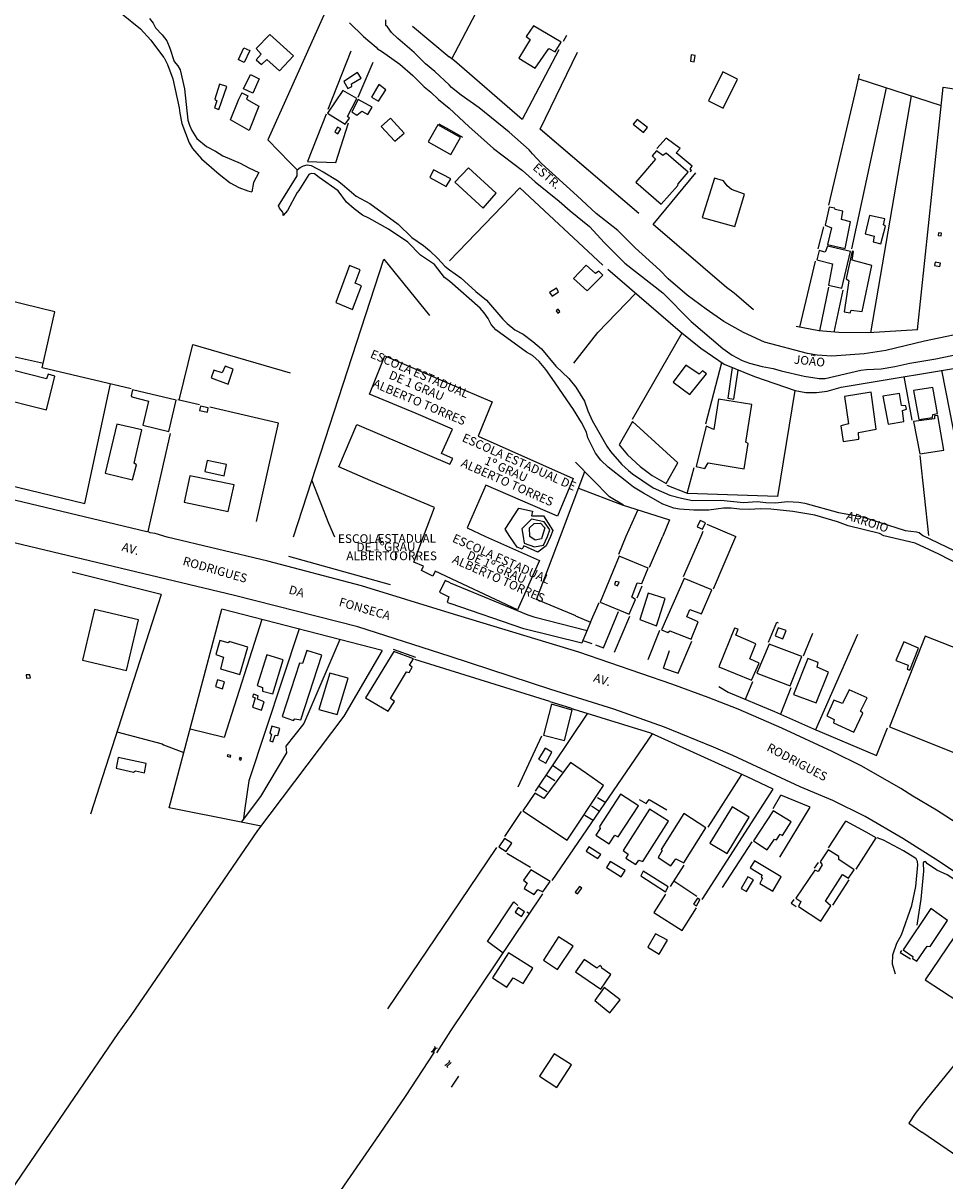
# Model space of a CAD drawing. Extents: x 178311 to 180726, y 1665960 to 1668735.
# Drawn here: x 179637 to 179903, y 1666886 to 1667219 of the extents above; entities that cross this region are included whole.
import ezdxf
from ezdxf.enums import TextEntityAlignment as Align

# ---------------------------------------------------------------- set-up
doc = ezdxf.new("R2010")
doc.units = 0
doc.header["$LTSCALE"] = 5
doc.header["$MEASUREMENT"] = 0
for name, color, linetype in [('V-ARROIO', 5, 'CONTINUOUS'), ('V-EDIFICACAO', 30, 'CONTINUOUS'), ('V-EDIFICACAO_IDENTIFICADA', 71, 'CONTINUOUS'), ('V-LOTE', 1, 'CONTINUOUS'), ('V-NOME_DOS_LOGRADOUROS', 7, 'CONTINUOUS'), ('V-PONTE_VIADUTO_PASSARELA', 2, 'CONTINUOUS'), ('V-QUADRA', 6, 'CONTINUOUS'), ('V-REFERENCIA', 2, 'CONTINUOUS'), ('V-TESTADA', 1, 'CONTINUOUS')]:
    doc.layers.add(name, color=color, linetype=linetype)

msp = doc.modelspace()

# ---------------------------------------------------------------- linework, layer by layer
at = {"layer": 'V-ARROIO'}
msp.add_line((179716.29, 1667175.25), (179716.34, 1667176.95), dxfattribs=at)
for points in [[(179665.71, 1667221.98), (179671.21, 1667217.61), (179674.17, 1667214.37), (179677.79, 1667209.4), (179678.03, 1667209.25), (179678.98, 1667207.34), (179680.46, 1667203.16), (179682.37, 1667194.8), (179682.48, 1667193.31), (179683.11, 1667190.34), (179685.17, 1667184.7), (179686.13, 1667183.14), (179688.81, 1667180.09), (179693.84, 1667175.72), (179697.01, 1667173.21), (179699.51, 1667171.85), (179702.1, 1667170.88), (179703.29, 1667170.616)], [(179673.75, 1667220.53), (179674.81, 1667219.23), (179675.47, 1667217.84), (179677.45, 1667215.88), (179678.77, 1667214.11), (179679.67, 1667212.03), (179680.9, 1667208.21), (179681.99, 1667206.91), (179682.59, 1667205.8), (179683.87, 1667200.35), (179684.87, 1667191.27), (179685.29, 1667189.86), (179686, 1667188.28), (179687.38, 1667186.02), (179690.2, 1667183.67), (179692.8, 1667182.35), (179694.89, 1667181.01), (179699.92, 1667178.86), (179702.37, 1667177.49), (179705.288, 1667176.192)], [(179716.34, 1667176.95), (179716.34, 1667176.95), (179717.15, 1667177.63), (179718.15, 1667178.15), (179719.17, 1667178.4), (179720.34, 1667178.22), (179723.79, 1667176.41), (179727.93, 1667173.89), (179729.31, 1667172.87), (179733.32, 1667169.39), (179737.31, 1667167.24), (179745.4, 1667161.34), (179749.41, 1667157.5), (179752.78, 1667155.11), (179754.44, 1667153.7), (179756.91, 1667151.38), (179758.89, 1667149.21), (179760.25, 1667148.09), (179763.53, 1667145.82), (179767.86, 1667141.87), (179770.87, 1667139.36), (179775.57, 1667133.92), (179776.88, 1667132.63), (179779.07, 1667130.88), (179781.5, 1667129.55), (179784.2, 1667127.51), (179786.72, 1667125.33), (179790.9, 1667120.38), (179794.58, 1667116.85), (179796.6, 1667114.31), (179799.14, 1667110.31), (179800.11, 1667107.49), (179801.32, 1667104.68), (179805.55, 1667097.27), (179806.61, 1667095.78), (179809.87, 1667092.04), (179811.81, 1667090.27), (179812.98, 1667089.31), (179818.91, 1667085.31), (179823.68, 1667083.19), (179827.06, 1667082.29), (179830.28, 1667081.69), (179838.38, 1667081.77), (179844.99, 1667081.1), (179848.89, 1667081.4), (179851.43, 1667081.06), (179854.13, 1667080.97), (179857.63, 1667081.41), (179860.87, 1667081.21), (179862.61, 1667080.9), (179872.31, 1667078.22), (179879.19, 1667076.91), (179891.49, 1667073.04), (179894.83, 1667072.64), (179895.53, 1667072.43), (179896.66, 1667071.52), (179905.68, 1667067.2)], [(179705.288, 1667176.192), (179703.73, 1667173.28), (179703.29, 1667170.616)], [(179907.59, 1667062.9), (179901.22, 1667066.14), (179894.41, 1667069.33), (179885.4, 1667071.5), (179884.15, 1667072.16), (179875.11, 1667074.36), (179872.01, 1667075.51), (179865.55, 1667077.42), (179859.15, 1667078.49), (179852.79, 1667079.15), (179849.73, 1667079.23), (179846.69, 1667079.05), (179843.78, 1667079.13), (179841.36, 1667079.46), (179839.23, 1667079.46), (179834.97, 1667078.82), (179830.6, 1667078.86), (179826.54, 1667079.14), (179824.86, 1667079.41), (179821.72, 1667080.64), (179816.14, 1667083.73), (179813.29, 1667085.5), (179810.81, 1667087.41), (179805.97, 1667091.29), (179803.86, 1667093.24), (179802.3, 1667095.27), (179800.12, 1667099.7), (179799.71, 1667101.32), (179798.23, 1667104.12), (179795.95, 1667107.91), (179789.81, 1667116.83), (179787.94, 1667119.4), (179786.03, 1667121.68), (179784.12, 1667123.45), (179782.46, 1667124.44), (179773.6, 1667130.82), (179772.19, 1667132.36), (179771.34, 1667134.08), (179770.25, 1667135.72), (179769.02, 1667137.12), (179760.28, 1667144.81), (179758.76, 1667145.93), (179755.93, 1667149.72), (179751.9, 1667152.34), (179748.26, 1667156.11), (179742.68, 1667159.82), (179737, 1667163.05), (179735.18, 1667163.93), (179732.71, 1667165.68), (179730.55, 1667167.63), (179728.15, 1667170.93), (179722.69, 1667174.71), (179721.29, 1667175.84), (179720.36, 1667175.92), (179719.7, 1667175.6), (179716.86, 1667171), (179716.36, 1667170.41), (179713.51, 1667165.24), (179712.31, 1667163.84), (179712.28, 1667164.45), (179712.06, 1667164.89), (179711.28, 1667165.87), (179710.96, 1667166.54)], [(179710.96, 1667166.54), (179716.29, 1667175.25)]]:
    msp.add_lwpolyline(points, dxfattribs=at)
at = {"layer": 'V-EDIFICACAO'}
for points in [[(179784.44, 1667218.45), (179782.31, 1667215.43), (179783.48, 1667214.49), (179780.17, 1667209.18), (179784.91, 1667206.23), (179788.85, 1667211.92), (179790.66, 1667210.96), (179792.36, 1667213.72), (179784.44, 1667218.45)], [(179708.46, 1667216.01), (179704.55, 1667211.92), (179705.99, 1667210.32), (179704.55, 1667208.64), (179706.05, 1667207.28), (179707.55, 1667208.72), (179711.2, 1667205.53), (179715.23, 1667209.8), (179708.46, 1667216.01)], [(179699.38, 1667208.74), (179701, 1667212.14), (179702.7, 1667211.37), (179701.07, 1667207.91), (179699.37, 1667208.75)], [(179829.9, 1667210.06), (179829.65, 1667208.25), (179830.73, 1667208.06), (179831.04, 1667209.9), (179829.9, 1667210.06)], [(179700.83, 1667200.35), (179702.85, 1667204.44), (179705.35, 1667203.2), (179703.57, 1667199.01), (179700.83, 1667200.32)], [(179729.82, 1667202.39), (179730.95, 1667200.37), (179732.07, 1667200.99), (179732, 1667201.73), (179734.8, 1667203.4), (179733.73, 1667205.01), (179729.82, 1667202.39)], [(179834.83, 1667196.8), (179839.05, 1667194.71), (179843.19, 1667203.07), (179838.97, 1667205.2), (179834.83, 1667196.8)], [(179693.97, 1667201.67), (179692.65, 1667197.32), (179693.15, 1667196.85), (179692.48, 1667194.79), (179693.76, 1667194.32), (179693.76, 1667194.32), (179696.09, 1667200.95), (179693.97, 1667201.67)], [(179737.75, 1667197.95), (179739.73, 1667196.75), (179741.87, 1667200.06), (179739.83, 1667201.51), (179737.75, 1667197.95)], [(179700.42, 1667199.12), (179702.1, 1667198.31), (179701.71, 1667197.33), (179705.32, 1667195.31), (179702.52, 1667188.27), (179697.12, 1667191.38), (179699.5, 1667197.37), (179700.42, 1667199.09)], [(179729.48, 1667199.87), (179725.12, 1667193.29), (179730.16, 1667190.1), (179731.39, 1667191.82), (179730.88, 1667192.33), (179733.52, 1667197.53), (179729.48, 1667199.87)], [(179733.87, 1667197.2), (179732.04, 1667193.66), (179733.54, 1667192.7), (179734.95, 1667193.84), (179736.65, 1667192.91), (179737.91, 1667195.02), (179733.87, 1667197.2)], [(179743.18, 1667191.84), (179740.52, 1667189.44), (179744.43, 1667185.24), (179747.2, 1667187.52), (179743.18, 1667191.84)], [(179814.35, 1667191.5), (179813.2, 1667190.11), (179816.1, 1667187.7), (179817.27, 1667189.15), (179814.35, 1667191.5)], [(179727.94, 1667189.28), (179727.18, 1667187.94), (179728.04, 1667187.29), (179728.96, 1667188.75), (179727.94, 1667189.28)], [(179760.19, 1667181.61), (179760.61, 1667181.35), (179763.38, 1667186.26), (179760.17, 1667188.15), (179756.87, 1667189.97), (179754.06, 1667184.99)], [(179819.87, 1667182.45), (179818.59, 1667180.99), (179819.55, 1667180.08), (179813.88, 1667173.37), (179821.24, 1667167.04), (179826.07, 1667172.45), (179826.12, 1667172.92), (179829, 1667176.24), (179822.67, 1667181.74), (179821.74, 1667181.07), (179819.87, 1667182.45)], [(179760.63, 1667174.38), (179755.63, 1667176.92), (179754.58, 1667174.71), (179759.3, 1667172.17), (179760.63, 1667174.38)], [(179765.7, 1667177.56), (179761.81, 1667173.37), (179769.91, 1667165.89), (179773.7, 1667170.25), (179765.7, 1667177.56)], [(179836.58, 1667174.52), (179833.05, 1667163.2), (179842.47, 1667160.62), (179845.19, 1667169.91), (179841.47, 1667171.33), (179840.23, 1667172.35), (179839.16, 1667173.82), (179836.58, 1667174.52)], [(179871.33, 1667165.55), (179871.23, 1667165.93), (179869.64, 1667166.15), (179868.49, 1667161.03), (179870.32, 1667160.23), (179869.13, 1667155.45), (179874.2, 1667154.25), (179875.75, 1667162), (179873.23, 1667162.65), (179873.58, 1667165), (179871.33, 1667165.55)], [(179881.23, 1667163.83), (179879.97, 1667158.49), (179882.57, 1667157.8), (179882.35, 1667156.16), (179884.54, 1667155.65), (179885.91, 1667160.73), (179885.32, 1667161.15), (179885.66, 1667162.81), (179881.23, 1667163.83)], [(179901.11, 1667158.79), (179901.01, 1667158.06), (179901.89, 1667157.94), (179902.01, 1667158.71), (179901.11, 1667158.79)], [(179869.11, 1667154.93), (179868.52, 1667153.23), (179866.72, 1667153.68), (179866.12, 1667151.06), (179870.56, 1667149.86), (179869.43, 1667143.73), (179873.31, 1667142.81), (179875.75, 1667153.38), (179869.11, 1667154.93)], [(179876.25, 1667150.93), (179876.69, 1667153.46), (179876.27, 1667153.54), (179874.53, 1667145.6), (179875.3, 1667144.92), (179874, 1667136.05), (179875.67, 1667135.71), (179876, 1667136.47), (179879.11, 1667136.15), (179881.88, 1667149.4), (179876.25, 1667150.93)], [(179727.43, 1667138.68), (179732.26, 1667136.73), (179734.87, 1667143.57), (179733.06, 1667144.29), (179734.46, 1667148.09), (179731.45, 1667149.34), (179727.43, 1667138.68)], [(179799.59, 1667149.48), (179795.98, 1667145.65), (179799.89, 1667142.05), (179804.39, 1667146.61), (179803.24, 1667147.73), (179802.33, 1667147.11), (179799.59, 1667149.48)], [(179900.17, 1667150.37), (179900.03, 1667149.42), (179901.51, 1667149.06), (179901.67, 1667150.04), (179900.17, 1667150.37)], [(179791.04, 1667142.87), (179789.01, 1667141.61), (179789.8, 1667140.52), (179791.68, 1667141.81), (179791.04, 1667142.87), (179791.04, 1667142.87)], [(179791.52, 1667136.81), (179790.92, 1667136.36), (179791.4, 1667135.63), (179792.06, 1667136.09), (179791.52, 1667136.81)], [(179634.26, 1667119.24), (179633.57, 1667118.74), (179630.64, 1667119.45), (179628.7, 1667111.66), (179644.1, 1667107.78), (179646.55, 1667117.53), (179644.58, 1667118.05), (179644.07, 1667116.74), (179634.26, 1667119.24)], [(179694.76, 1667118.44), (179692.36, 1667119.2), (179691.54, 1667117), (179696.44, 1667115.16), (179697.92, 1667119.51), (179695.62, 1667120.4), (179694.76, 1667118.44)], [(179828.31, 1667120.7), (179824.72, 1667115.73), (179829.45, 1667112.17), (179834.27, 1667118.18), (179833.18, 1667119.04), (179832.13, 1667118.03), (179828.31, 1667120.7)], [(179668.88, 1667113.53), (179668.48, 1667111.81), (179668.67, 1667111.53), (179673.45, 1667110.32), (179671.84, 1667103.4), (179679.31, 1667101.52), (179681.47, 1667110.56), (179668.88, 1667113.53)], [(179874.02, 1667111.63), (179875.2, 1667103.73), (179873, 1667103.2), (179873.71, 1667098.61), (179878.19, 1667099.34), (179878.12, 1667101.28), (179883.19, 1667102.2), (179881.75, 1667112.83), (179874.02, 1667111.63)], [(179885.07, 1667111.68), (179886.65, 1667103.62), (179891.14, 1667104.44), (179890.73, 1667107.63), (179891.91, 1667107.98), (179891.72, 1667108.94), (179890.51, 1667109.04), (179889.94, 1667112.5), (179885.07, 1667111.68)], [(179893.91, 1667113.36), (179895.45, 1667104.98), (179899.42, 1667105.62), (179899.53, 1667106.46), (179900.83, 1667106.74), (179899.51, 1667114.23), (179893.91, 1667113.36)], [(179688.48, 1667108.82), (179688.21, 1667107.58), (179690.45, 1667107.08), (179690.72, 1667108.34), (179688.48, 1667108.82)], [(179837.72, 1667110.83), (179836.44, 1667102.15), (179834.19, 1667103.09), (179831.29, 1667091.47), (179833.82, 1667090.83), (179834.72, 1667092.53), (179845.11, 1667090.75), (179846.26, 1667098.05), (179845.66, 1667098.46), (179847.36, 1667109.35), (179837.72, 1667110.83)], [(179812.98, 1667104.42), (179809.16, 1667097.65), (179811.5, 1667094.8), (179815.2, 1667091.42), (179818.65, 1667088.87), (179822.69, 1667086.58), (179825.98, 1667092.52), (179812.98, 1667104.42)], [(179893.96, 1667104.41), (179895.75, 1667095.08), (179902.65, 1667096.14), (179900.92, 1667106.18), (179899.99, 1667106.05), (179899.97, 1667105.2), (179893.96, 1667104.41)], [(179660.97, 1667089.55), (179668.93, 1667087.62), (179670.05, 1667091.94), (179669.41, 1667092.37), (179671.58, 1667102.01), (179664.32, 1667103.68), (179660.97, 1667089.55)], [(179690.42, 1667093.22), (179689.71, 1667090.02), (179695.27, 1667088.77), (179696, 1667092.02), (179690.42, 1667093.22)], [(179685.36, 1667088.73), (179683.75, 1667081.18), (179696.42, 1667078.5), (179698.22, 1667086.13), (179685.36, 1667088.73)], [(179832.5, 1667075.85), (179831.64, 1667074.09), (179833.11, 1667073.4), (179834.01, 1667075.2), (179832.5, 1667075.85)], [(179809.1, 1667065.57), (179803.66, 1667052.32), (179812.04, 1667048.85), (179813.79, 1667053.11), (179812.74, 1667053.79), (179814.35, 1667057.93), (179815.69, 1667057.72), (179817.45, 1667062.11), (179809.1, 1667065.57)], [(179808.08, 1667058.35), (179807.77, 1667057.45), (179808.66, 1667057.09), (179809.12, 1667058.12), (179808.08, 1667058.35)], [(179827.81, 1667059.16), (179821.34, 1667044.36), (179823.18, 1667043.63), (179823.71, 1667044.09), (179829.87, 1667041.68), (179831.92, 1667046.71), (179828.62, 1667048.09), (179829.44, 1667050.28), (179832.86, 1667048.94), (179835.82, 1667055.91), (179827.81, 1667059.16)], [(179817.49, 1667054.93), (179815.07, 1667047.35), (179815.07, 1667047.35), (179819.9, 1667045.52), (179822.41, 1667053.44), (179817.49, 1667054.93)], [(179654.46, 1667035.65), (179654.46, 1667035.65), (179654.46, 1667035.65), (179654.46, 1667035.65), (179667.18, 1667032.62), (179670.62, 1667047.25), (179657.97, 1667050.24), (179654.46, 1667035.65)], [(179842.78, 1667042.84), (179843.38, 1667044.52), (179842.38, 1667044.87), (179837.83, 1667033.75), (179847.28, 1667029.88), (179849.49, 1667034.81), (179846.82, 1667036.05), (179848.47, 1667040.37), (179842.78, 1667042.84)], [(179854.97, 1667044.97), (179854.08, 1667042.67), (179856.26, 1667041.76), (179857.26, 1667044.15), (179854.97, 1667044.97)], [(179696.75, 1667040.99), (179696.42, 1667040.58), (179694.05, 1667041.27), (179692.88, 1667037.23), (179695.13, 1667036.49), (179694.21, 1667033.09), (179699.77, 1667031.46), (179702.12, 1667039.35), (179696.75, 1667040.99)], [(179897.25, 1667042.56), (179886.98, 1667016.42), (179905.58, 1667008.99), (179914.14, 1667030.46), (179908.09, 1667032.97), (179909.8, 1667037.62), (179897.25, 1667042.56)], [(179891.11, 1667040.9), (179888.89, 1667035.54), (179892.38, 1667034.15), (179892.07, 1667033.08), (179892.9, 1667032.76), (179895.41, 1667039.12), (179891.11, 1667040.9)], [(179712.01, 1667019.37), (179715.26, 1667018.25), (179715.7, 1667018.71), (179717.37, 1667018.4), (179723.42, 1667037.08), (179719.13, 1667038.39), (179717.88, 1667034.67), (179717.04, 1667034.72), (179712.01, 1667019.37)], [(179736, 1667024.82), (179742.58, 1667020.94), (179744.38, 1667023.72), (179743.26, 1667024.55), (179747.84, 1667032.22), (179748.6, 1667032.07), (179749.44, 1667033.61), (179748.7, 1667034.16), (179749.84, 1667036.04), (179744.2, 1667038.1), (179736, 1667024.82)], [(179852.38, 1667040.22), (179848.82, 1667031.89), (179858.44, 1667028.22), (179861.79, 1667036.72), (179852.38, 1667040.22)], [(179704.77, 1667028.3), (179706.39, 1667027.77), (179706.36, 1667026.73), (179709.36, 1667025.88), (179712.3, 1667035.74), (179707.55, 1667037.2), (179704.77, 1667028.3)], [(179866.18, 1667033.58), (179866.47, 1667034.96), (179863.46, 1667036.11), (179859.39, 1667025.72), (179865.87, 1667023.3), (179869.4, 1667032.19), (179866.18, 1667033.58)], [(179638.23, 1667031.36), (179638.35, 1667030.45), (179639.45, 1667030.57), (179639.28, 1667031.45), (179638.23, 1667031.36)], [(179725.7, 1667031.87), (179722.54, 1667021.38), (179727.89, 1667019.99), (179731.05, 1667030.44), (179725.7, 1667031.87)], [(179693.36, 1667029.92), (179692.84, 1667028.04), (179694.84, 1667027.41), (179695.43, 1667029.34), (179693.36, 1667029.92)], [(179704.877, 1667024.342), (179705.137, 1667025.302), (179703.707, 1667025.874), (179703.421, 1667025.095), (179704.253, 1667024.783), (179703.49, 1667022.09), (179706.08, 1667021.24), (179706.85, 1667023.61), (179704.877, 1667024.342)], [(179875.44, 1667027.11), (179873.51, 1667023.14), (179870.98, 1667024.07), (179868.97, 1667019.62), (179871.09, 1667018.54), (179870.92, 1667017.57), (179876.73, 1667014.89), (179879.37, 1667020.39), (179878.7, 1667020.9), (179880.56, 1667024.81), (179875.44, 1667027.11)], [(179789.62, 1667022.99), (179787.31, 1667014.06), (179793.32, 1667012.48), (179795.58, 1667021.19), (179789.62, 1667022.99)], [(179709.02, 1667016.65), (179708.47, 1667014.62), (179708.98, 1667014.31), (179708.48, 1667012.38), (179709.35, 1667012.08), (179710.01, 1667013.97), (179710.8, 1667013.95), (179711.36, 1667015.97), (179709.02, 1667016.65)], [(179664.78, 1667007.56), (179664.14, 1667004.5), (179669.21, 1667003.34), (179669.72, 1667003.72), (179672.38, 1667003.12), (179672.86, 1667005.8), (179664.78, 1667007.56)], [(179696.26, 1667008.36), (179696.12, 1667007.95), (179697.11, 1667007.71), (179697.23, 1667008.13), (179696.26, 1667008.36)], [(179699.78, 1667007.61), (179699.61, 1667006.98), (179700.11, 1667006.83), (179700.29, 1667007.52), (179699.78, 1667007.61)], [(179787.78, 1667010.24), (179787.78, 1667010.24), (179785.87, 1667007.06), (179788.01, 1667005.94), (179789.69, 1667009.09), (179787.78, 1667010.24)], [(179787.38, 1666995.79), (179784.79, 1666997.31), (179781.33, 1666992.2), (179794.09, 1666983.78), (179804.62, 1666999.55), (179799.7, 1667002.96), (179799.7, 1667002.96), (179799.7, 1667002.96), (179799.7, 1667002.96), (179799.7, 1667002.96), (179799.7, 1667002.96), (179799.7, 1667002.96), (179799.7, 1667002.96), (179799.7, 1667002.96), (179795.06, 1667006.14), (179787.38, 1666995.79)], [(179803.44, 1666987.67), (179803.69, 1666987.07), (179802.43, 1666985.16), (179806.25, 1666982.68), (179807.89, 1666985.22), (179808.85, 1666984.67), (179814.68, 1666993.6), (179809.49, 1666997.02), (179803.44, 1666987.67)], [(179817.87, 1666992.69), (179810.32, 1666980.78), (179811.75, 1666979.73), (179811.08, 1666978.52), (179813.9, 1666976.74), (179814.79, 1666978), (179815.96, 1666977.58), (179823.3, 1666989.22), (179817.87, 1666992.69)], [(179821.23, 1666981.06), (179821.52, 1666980.74), (179820.34, 1666978.79), (179824.05, 1666976.31), (179825.49, 1666978.38), (179827.71, 1666977.17), (179834.08, 1666987.32), (179827.78, 1666991.41), (179821.23, 1666981.06)], [(179835.24, 1666982.86), (179840.26, 1666979.92), (179846.6, 1666990.34), (179841.64, 1666993.32), (179835.24, 1666982.86)], [(179853.45, 1666992.2), (179847.84, 1666983.52), (179851.77, 1666980.98), (179853.87, 1666984.03), (179854.42, 1666983.87), (179855.48, 1666985.47), (179856.23, 1666985.13), (179858.66, 1666989.01), (179853.45, 1666992.2)], [(179776.05, 1666984.27), (179774.41, 1666981.82), (179776.51, 1666980.51), (179778.22, 1666982.91), (179776.05, 1666984.27)], [(179800.4, 1666981.78), (179799.62, 1666980.55), (179803.02, 1666978.43), (179803.82, 1666979.65), (179800.4, 1666981.78)], [(179860.07, 1666967.06), (179861.5, 1666966.06), (179860.77, 1666964.64), (179867.21, 1666960.44), (179870.12, 1666964.86), (179868.56, 1666966.18), (179873.48, 1666973.84), (179875.24, 1666972.83), (179876.82, 1666975.24), (179872.43, 1666978.18), (179872.41, 1666979.06), (179869.38, 1666980.97), (179867.03, 1666977.52), (179867.65, 1666976.66), (179866.42, 1666974.71), (179865.53, 1666975.11), (179860.07, 1666967.06)], [(179806.53, 1666977.62), (179805.44, 1666975.85), (179809.72, 1666973.17), (179810.86, 1666974.98), (179806.53, 1666977.62)], [(179848.13, 1666977.79), (179846.87, 1666975.76), (179850.28, 1666973.67), (179850.05, 1666973.11), (179850.46, 1666972.76), (179849.67, 1666971.22), (179853.39, 1666969.01), (179855.77, 1666973.14), (179848.13, 1666977.79)], [(179783.66, 1666975.24), (179781.54, 1666972.18), (179782.65, 1666971.36), (179781.76, 1666969.79), (179784.58, 1666968.08), (179785.72, 1666969.51), (179787.13, 1666968.88), (179789.21, 1666971.86), (179783.66, 1666975.24)], [(179816.05, 1666974.82), (179815.33, 1666973.43), (179822.45, 1666968.87), (179823.25, 1666970.26), (179816.05, 1666974.82)], [(179844.23, 1666969.86), (179845.84, 1666968.97), (179847.79, 1666972.29), (179846.23, 1666973.2), (179844.23, 1666969.86)], [(179796.48, 1666968.78), (179797.14, 1666968.29), (179798.34, 1666969.92), (179797.73, 1666970.44), (179796.48, 1666968.78)], [(179780.04, 1666964.33), (179779.12, 1666963.04), (179780.99, 1666961.75), (179781.87, 1666963.05), (179780.04, 1666964.33)], [(179830.57, 1666965.28), (179831.39, 1666964.78), (179832.41, 1666966.57), (179831.69, 1666967.01), (179830.57, 1666965.28)], [(179890.93, 1666952.13), (179893.73, 1666950.19), (179893.63, 1666949.63), (179894.89, 1666948.89), (179897.86, 1666953.22), (179898.77, 1666953.09), (179903.73, 1666960.62), (179898.89, 1666964.03), (179890.93, 1666952.13)], [(179791.6, 1666955.84), (179787.27, 1666949.16), (179791.37, 1666946.47), (179795.84, 1666953.24), (179791.6, 1666955.84)], [(179819.57, 1666956.77), (179817.37, 1666952.87), (179820.62, 1666950.93), (179823.04, 1666954.93), (179819.57, 1666956.77)], [(179905.59, 1666955.67), (179897.33, 1666943.5), (179906.74, 1666937.35), (179914.85, 1666949.47), (179905.59, 1666955.67), (179905.59, 1666955.67)], [(179777.25, 1666951.26), (179772.63, 1666944.03), (179776.71, 1666941.38), (179778.62, 1666944.08), (179781.42, 1666942.44), (179784.21, 1666946.84), (179777.25, 1666951.26)], [(179796.57, 1666945.77), (179803.82, 1666940.78), (179806.7, 1666945.02), (179804.09, 1666946.85), (179804.07, 1666947.22), (179803.51, 1666947.65), (179802.66, 1666946.85), (179799.04, 1666949.39), (179796.57, 1666945.77)], [(179804.77, 1666941.33), (179802.13, 1666937.49), (179806.42, 1666933.99), (179809.42, 1666937.7), (179804.77, 1666941.33)], [(179790.41, 1666922.14), (179786.21, 1666915.69), (179791.13, 1666912.47), (179795.37, 1666918.99), (179790.41, 1666922.14)]]:
    msp.add_lwpolyline(points, close=True, dxfattribs=at)
at = {"layer": 'V-EDIFICACAO_IDENTIFICADA'}
for points in [[(179760.31, 1667115.32), (179772.48, 1667110.07), (179768.46, 1667100.17), (179795.9, 1667088), (179791.34, 1667077.17), (179770.67, 1667086.08), (179765.34, 1667073.73), (179770.56, 1667071.29), (179786.16, 1667064.34), (179779.86, 1667050.1), (179756.1, 1667061.29), (179755.43, 1667059.8), (179752.13, 1667061.46), (179752.69, 1667062.76), (179749.98, 1667063.92), (179752.75, 1667071.26), (179755.91, 1667079.62), (179737.52, 1667087.3), (179728.34, 1667091.33), (179733.51, 1667103.59), (179760.35, 1667092.1), (179761.16, 1667093.74), (179757.95, 1667095.24), (179761.13, 1667102.18), (179750.67, 1667106.72), (179737.19, 1667112.29), (179741.58, 1667123.35)], [(179786.92, 1667071.32), (179786.76, 1667070.63), (179784.88, 1667070.22), (179783.42, 1667071.31), (179783.27, 1667073.74), (179784.58, 1667074.98), (179786.42, 1667075.13), (179787.69, 1667073.78)]]:
    msp.add_lwpolyline(points, close=True, dxfattribs=at)
at = {"layer": 'V-LOTE'}
for points in [[(179760.9, 1667208.94), (179773.84, 1667233.71)], [(179724.44, 1667222.38), (179707.85, 1667185.56), (179714.21, 1667179.05)], [(179749.57, 1667218.37), (179760.14, 1667209.51)], [(179793.93, 1667215.67), (179792.99, 1667213.97)], [(179731.82, 1667211.13), (179725.19, 1667194.34)], [(179791.71, 1667211.51), (179781.18, 1667191.42), (179761.67, 1667208.35), (179760.14, 1667209.51)], [(179733.91, 1667197.89), (179738.26, 1667207.97)], [(179814.82, 1667164.42), (179786.4, 1667188.64), (179797.08, 1667210.91)], [(179869.55, 1667166.77), (179877.54, 1667200.55), (179878.37, 1667204.56)], [(179878.14, 1667203.19), (179901.87, 1667195.5)], [(179876.19, 1667154.16), (179886.19, 1667200.6)], [(179893.26, 1667198.31), (179881.57, 1667129.98)], [(179895.08, 1667130.85), (179902.46, 1667200.8), (179918.85, 1667198.28), (179918.48, 1667181.55)], [(179724.7, 1667192.97), (179719.31, 1667179.33), (179727.45, 1667179.08), (179731.13, 1667190.53)], [(179829.62, 1667176.38), (179829.97, 1667176.78), (179829.57, 1667177.2), (179830.18, 1667178), (179825.58, 1667181.9), (179826.66, 1667183.09), (179822.71, 1667186.07), (179819.95, 1667183.09)], [(179714.2, 1667179.06), (179716.34, 1667176.95)], [(179818.91, 1667161.2), (179831.2, 1667176.07)], [(179760.24, 1667150.73), (179780.46, 1667171.8), (179804.44, 1667149.46)], [(179847.83, 1667136.63), (179842.29, 1667141.37), (179840.06, 1667143.08), (179818.91, 1667161.2)], [(179545.26, 1667160.23), (179542.8, 1667122.03), (179543.1, 1667118.16), (179543.67, 1667114.71), (179545.23, 1667111.08), (179547.12, 1667108.59), (179549.76, 1667106.49), (179552.49, 1667105.32), (179556.11, 1667104.27), (179565.1, 1667102.2), (179574.69, 1667100.28), (179655.17, 1667080.74)], [(179668.51, 1667113.83), (179642.88, 1667119.9), (179646.52, 1667136.02), (179632.75, 1667139.4), (179633.95, 1667143.58), (179594.33, 1667151.99), (179593.26, 1667148.47), (179545.25, 1667160.2)], [(179866.51, 1667154.18), (179868.06, 1667160.55)], [(179715.27, 1667071.19), (179741.35, 1667151.25), (179754.51, 1667135)], [(179805.83, 1667148.28), (179826.68, 1667130.32), (179832.65, 1667125.53), (179839.41, 1667120.91), (179848.1, 1667117.41), (179859.8, 1667113.32), (179862.91, 1667112.8), (179866, 1667112.74), (179869.03, 1667113.15), (179873.05, 1667114.33), (179913.52, 1667121.05)], [(179861.21, 1667131.59), (179865.69, 1667150.64)], [(179796.05, 1667121.24), (179802.95, 1667130.04), (179813.86, 1667141.33)], [(179866.9, 1667130.57), (179869.52, 1667143.17)], [(179871.04, 1667130.14), (179873.62, 1667142.25)], [(179895.08, 1667130.85), (179880.92, 1667129.93), (179872.42, 1667130.04), (179866.64, 1667130.6), (179860.12, 1667131.8)], [(179827.17, 1667129.92), (179812.89, 1667104.99)], [(179628.46, 1667124.49), (179643.19, 1667121.27)], [(179682.35, 1667110.59), (179686.26, 1667126.57), (179714.27, 1667118.43)], [(179834.08, 1667103.75), (179838.68, 1667121.43)], [(179841.71, 1667119.95), (179840.41, 1667111.12), (179842.14, 1667110.86), (179843.45, 1667119.22)], [(179901.99, 1667119.18), (179906.52, 1667096.26), (179907.39, 1667090.86), (179907.99, 1667085.14), (179908.26, 1667079.42), (179908.23, 1667076.56), (179907.83, 1667071.54)], [(179655.17, 1667080.74), (179662.51, 1667115.25)], [(179893.53, 1667104.85), (179891.28, 1667117.35)], [(179859.77, 1667113.33), (179854.73, 1667082.79), (179828.78, 1667083.68), (179822.91, 1667086.02)], [(179688.16, 1667109.25), (179681.94, 1667110.68)], [(179704.65, 1667075.64), (179710.98, 1667103.91), (179691.21, 1667108.51)], [(179679.7, 1667100.93), (179673.32, 1667072.7)], [(179898.31, 1667071.52), (179895.86, 1667094.6)], [(179810.36, 1667080.35), (179806.36, 1667082.75), (179796.56, 1667092.71)], [(179828.73, 1667083.7), (179830.76, 1667091.21)], [(179792.23, 1667071.33), (179799.21, 1667089.97)], [(179720.54, 1667087.37), (179725.33, 1667075.11), (179727.13, 1667071.21)], [(179797.38, 1667085.24), (179809.98, 1667080.44), (179823.67, 1667076.07), (179821.66, 1667071.38)], [(179777.65, 1667071.3), (179776.26, 1667073.39), (179780.25, 1667079.47), (179784.14, 1667078.58), (179783.82, 1667077.24), (179787.27, 1667077.19), (179790.04, 1667073.01), (179789.36, 1667071.32)], [(179811.1, 1667071.36), (179814.55, 1667079.07)], [(179788.44, 1667071.32), (179789.1, 1667073.19), (179787.54, 1667075.53), (179783.86, 1667076.28), (179781.05, 1667073.5), (179781.5, 1667071.31)], [(179834.34, 1667074.83), (179842.77, 1667071.25)], [(179789.36, 1667071.32), (179788.09, 1667068.6), (179785.69, 1667066.79), (179781.69, 1667068.58), (179781.18, 1667067.66), (179779.75, 1667068.17), (179777.65, 1667071.3)], [(179781.5, 1667071.31), (179781.74, 1667069.39), (179784.74, 1667068.29), (179787.33, 1667068.81), (179788.44, 1667071.32)], [(179796.6, 1667048.37), (179785.29, 1667053.15), (179792.23, 1667071.33)], [(179809, 1667066.18), (179811.1, 1667071.36)], [(179817.89, 1667062.4), (179821.66, 1667071.38)], [(179827.69, 1667059.74), (179832.74, 1667071.4)], [(179832.74, 1667071.4), (179833.31, 1667072.8)], [(179836.35, 1667056.15), (179842.77, 1667071.25)], [(179713.84, 1667065.63), (179743.14, 1667057.48)], [(179677.11, 1667054.51), (179651.54, 1667060.99)], [(179760.41, 1667057.88), (179758.96, 1667058.59), (179757.38, 1667055.24), (179760.05, 1667053.85), (179759.51, 1667052.31), (179760.42, 1667051.92)], [(179760.41, 1667057.88), (179782.8, 1667048.69), (179784.56, 1667048.11), (179799.87, 1667044.19)], [(179677.1, 1667054.51), (179656.82, 1666991.25)], [(179814.34, 1667053.59), (179815.78, 1667057.09)], [(179798.69, 1667041.3), (179798.33, 1667040.51), (179781.65, 1667044.69), (179760.42, 1667051.92)], [(179800.85, 1667046.61), (179803.32, 1667052.25)], [(179728.65, 1667041.62), (179718.25, 1667017.41), (179713.1, 1667010.84), (179713.27, 1667008.88), (179705.72, 1666996.31), (179700.18, 1666988.98), (179679.46, 1666993.03), (179694.62, 1667050.34)], [(179740.84, 1667038.46), (179694.61, 1667050.34)], [(179796.56, 1667048.39), (179800.85, 1667046.61), (179798.69, 1667041.3)], [(179804.63, 1667039.14), (179808.94, 1667049.7)], [(179807.77, 1667037.97), (179812.16, 1667048.33)], [(179706.16, 1667047.39), (179695.33, 1667013.3), (179685.46, 1667015.75)], [(179716.88, 1667044.62), (179702.45, 1667000.86), (179701.13, 1666992.26), (179700.9, 1666989.89)], [(179817.51, 1667035.84), (179820.87, 1667044.26)], [(179852.17, 1667040.85), (179854.56, 1667046.57), (179854.93, 1667046.41)], [(179798.69, 1667041.3), (179801.22, 1667040.39)], [(179826.12, 1667031.88), (179830.06, 1667041.06)], [(179862.26, 1667036.92), (179864.95, 1667043.43)], [(179865.75, 1667015.63), (179877.87, 1667043.17)], [(179740.84, 1667038.46), (179729.75, 1667019.53), (179704.9, 1666986.49), (179668.39, 1666933.26), (179664.66, 1666928.04), (179626.8, 1666872.65), (179554.49, 1666767.89), (179516.98, 1666780.42)], [(179802.29, 1667040.02), (179804.63, 1667039.14)], [(179821.9, 1667033.33), (179823.6, 1667038.42)], [(179760.46, 1667032.66), (179750.27, 1667035.82)], [(179789.16, 1667023.69), (179760.46, 1667032.66)], [(179821.9, 1667033.33), (179826.12, 1667031.88)], [(179837.8, 1667028.04), (179840.55, 1667026.4), (179853.92, 1667020.82), (179865.16, 1667015.87), (179883.3, 1667008.17)], [(179845.48, 1667024.39), (179847.6, 1667029.46)], [(179858.61, 1667027.62), (179855.65, 1667020.05)], [(179853.5, 1666998.42), (179846.02, 1667002.03), (179818.28, 1667014.55), (179796.11, 1667021.43)], [(179800.02, 1667020.31), (179784.9, 1666997.84)], [(179664.38, 1667015), (179677.44, 1667011.55), (179677.86, 1667011.21), (179683.72, 1667009.04)], [(179789.82, 1666972.12), (179818.75, 1667014.35)], [(179883.3, 1667008.17), (179886.43, 1667016.1)], [(179780.06, 1666999.1), (179786.87, 1667013.82)], [(179789.89, 1667005.32), (179792.68, 1667003.47)], [(179790.62, 1667000.85), (179787.97, 1667002.5)], [(179834.73, 1666987.54), (179844.51, 1667002.72)], [(179785.89, 1666999.41), (179788.39, 1666997.82)], [(179833.01, 1666966.66), (179853.5, 1666998.42)], [(179802.85, 1666996.04), (179805.23, 1666994.58)], [(179814.85, 1666995.46), (179816.93, 1666994.28), (179817.75, 1666995.44), (179822.85, 1666992.51)], [(179853.46, 1666992.89), (179855.74, 1666996.68)], [(179864.14, 1666993.28), (179855.74, 1666996.68)], [(179780.85, 1666991.97), (179776.06, 1666984.83)], [(179801.16, 1666993.6), (179803.49, 1666992.07)], [(179855.38, 1666978.82), (179864.14, 1666993.28)], [(179700.19, 1666988.99), (179705.95, 1666987.9)], [(179801.62, 1666989.39), (179799.22, 1666990.83)], [(179872.22, 1666985.86), (179874.48, 1666989.18)], [(179883.15, 1666984.4), (179880.28, 1666986.1), (179874.48, 1666989.18)], [(179872.26, 1666985.92), (179869.39, 1666981.56)], [(179877.38, 1666975.35), (179883.15, 1666984.4)], [(179773.77, 1666981.6), (179760.59, 1666962.16)], [(179847.36, 1666983.28), (179838.81, 1666970.06)], [(179783.53, 1666975.86), (179776.79, 1666979.92)], [(179827.71, 1666976.52), (179823.82, 1666970.4)], [(179865.43, 1666975.72), (179866.57, 1666977.32)], [(179824.87, 1666972.02), (179831.5, 1666967.56)], [(179870.67, 1666965.03), (179875.35, 1666972.32)], [(179760.65, 1666928.83), (179787.15, 1666968.29)], [(179822.45, 1666968.21), (179819.13, 1666962.92), (179827.25, 1666957.69), (179831.4, 1666964.23)], [(179775.66, 1666951.22), (179771.2, 1666954.57), (179778.74, 1666965.93), (179779.91, 1666964.93)], [(179859.43, 1666966.67), (179858.71, 1666965.63), (179860.17, 1666964.63)], [(179760.59, 1666962.16), (179742.41, 1666935.17)], [(179782.48, 1666963.12), (179783.3, 1666962.63)], [(179890.51, 1666951.9), (179890.09, 1666951.36), (179893.08, 1666949.56)], [(179919.36, 1666935.8), (179897.92, 1666909.39), (179894.46, 1666904.94), (179892.57, 1666902.2), (179896.35, 1666899.56)], [(179756.54, 1666922.45), (179760.65, 1666928.83)], [(179667.99, 1666791.43), (179705.64, 1666848.75), (179717.99, 1666866.9), (179739.04, 1666897.34), (179747.52, 1666909.89), (179755.87, 1666922.61)], [(179762.85, 1666915.7), (179760.68, 1666912.58)], [(179918.29, 1666897.15), (179912.5, 1666888.54), (179896.35, 1666899.56)]]:
    msp.add_lwpolyline(points, dxfattribs=at)
at = {"layer": 'V-PONTE_VIADUTO_PASSARELA'}
for points in [[(179755.92, 1666924.24), (179756.13, 1666924.08), (179755.17, 1666922.68), (179754.97, 1666922.82)], [(179755.71, 1666922.36), (179755.51, 1666922.52), (179756.36, 1666923.91), (179756.67, 1666923.79)], [(179758.87, 1666918.95), (179759.05, 1666918.77), (179760.28, 1666919.93), (179760.07, 1666920.1)], [(179759.72, 1666918.2), (179759.47, 1666918.48), (179760.67, 1666919.66)]]:
    msp.add_lwpolyline(points, dxfattribs=at)
at = {"layer": 'V-QUADRA'}
for points in [[(179731.45, 1667219.34), (179735.45, 1667215.35), (179739.05, 1667212.32), (179739.45, 1667211.83), (179740.63, 1667211.17), (179745.92, 1667207.44), (179749.71, 1667204.16), (179752.97, 1667200.92), (179754.89, 1667199.34), (179757.04, 1667197.23), (179760.16, 1667194.75), (179765.76, 1667189.48), (179772.86, 1667183.15), (179781.23, 1667176.81), (179784.93, 1667173.49), (179791.84, 1667167.93), (179794.96, 1667165.12), (179800.53, 1667160.59), (179804.93, 1667155.94), (179810.8, 1667150.1), (179821.68, 1667141.49), (179829.82, 1667133.22), (179838.98, 1667125.44), (179841.68, 1667123.57), (179844.57, 1667122.04), (179846.63, 1667121.25), (179850.29, 1667120.23), (179853.45, 1667119.69), (179855.81, 1667118.98), (179862.4, 1667117.47), (179866.78, 1667116.81), (179868.48, 1667116.81), (179878.72, 1667119.17), (179880.42, 1667119.43), (179884.63, 1667119.64), (179888.54, 1667120.23), (179892.85, 1667121.26), (179900.36, 1667122.51), (179910.09, 1667124.49)], [(179911.83, 1667130.63), (179897.13, 1667127.61), (179885.99, 1667124.93), (179879.7, 1667123.93), (179870.39, 1667123.25), (179866.14, 1667123.53), (179863.38, 1667123.99), (179850.96, 1667127.29), (179844.95, 1667130.06), (179839.25, 1667133.2), (179834.15, 1667136.77), (179828.71, 1667140.85), (179823.23, 1667145.53), (179820.81, 1667148.08), (179813.75, 1667154.45), (179808.74, 1667159.45), (179802.49, 1667164.33), (179797.05, 1667169.46), (179786.74, 1667178.78), (179784.12, 1667181.55), (179783.16, 1667182.77), (179777.43, 1667187.86), (179768.74, 1667194.79), (179763.59, 1667198.47), (179760.85, 1667200.73), (179760.15, 1667201.48), (179755.97, 1667205.34), (179753.35, 1667207.48), (179750.06, 1667210.8), (179745.33, 1667214.84), (179743.55, 1667216.54), (179742.33, 1667218.17), (179741.84, 1667218.52), (179741.84, 1667220.2)], [(179907.53, 1666987.9), (179900.52, 1666992.42), (179893.71, 1666996.47), (179890.33, 1666998.66), (179879.04, 1667005.05), (179870.49, 1667009.27), (179855.98, 1667016.06), (179843.43, 1667021.51), (179834.8, 1667024.87), (179824.29, 1667028.71), (179797.53, 1667037.92), (179760.43, 1667049.17), (179734.86, 1667057.09), (179707.85, 1667064.14), (179678.83, 1667071.12), (179675.46, 1667072.1), (179674.01, 1667072.36), (179673.32, 1667072.7), (179673.06, 1667072.62), (179550.04, 1667102.06)], [(179928.86, 1666959.16), (179901.29, 1666977.64), (179890.87, 1666984.26), (179879.98, 1666990.53), (179870.68, 1666995.2), (179861.24, 1666999.16), (179841.88, 1667008.13), (179836.32, 1667010.59), (179822.14, 1667016.28), (179807.6, 1667021.49), (179789.4, 1667027.17), (179760.45, 1667036.72), (179733.77, 1667045.22), (179698.28, 1667054.25), (179628.25, 1667071.03)]]:
    msp.add_lwpolyline(points, dxfattribs=at)
at = {"layer": 'V-REFERENCIA'}
for points in [[(179888.79, 1666945.15), (179887.89, 1666948.02), (179887.95, 1666950.74), (179889.17, 1666954.03), (179890.44, 1666956.47), (179893.41, 1666964.91), (179894.58, 1666970.35), (179895.17, 1666976.67), (179895.11, 1666977.61), (179894.7, 1666978.33), (179894.3, 1666978.68), (179891.1, 1666980.7), (179885.26, 1666983.73), (179883.45, 1666984.38)], [(179912.48, 1666966.88), (179910.5, 1666968.24), (179907.35, 1666971.11), (179905.8, 1666972.27), (179903.6, 1666973.72), (179900.67, 1666975.14), (179897.97, 1666976.96), (179897.36, 1666977.58), (179896.94, 1666977.5), (179896.76, 1666977.26), (179896.83, 1666974.8), (179896.04, 1666966.74), (179894.94, 1666959.25)]]:
    msp.add_lwpolyline(points, dxfattribs=at)
at = {"layer": 'V-TESTADA'}
for points in [[(179749.57, 1667218.37), (179760.14, 1667209.51)], [(179781.21, 1667191.48), (179761.67, 1667208.35), (179760.14, 1667209.51)], [(179757.11, 1667190.24), (179760.17, 1667188.6)], [(179760.17, 1667188.6), (179763.93, 1667186.41)], [(179814.82, 1667164.42), (179786.41, 1667188.63)], [(179780.47, 1667171.79), (179804.44, 1667149.46)], [(179847.83, 1667136.63), (179842.29, 1667141.37), (179840.06, 1667143.08), (179818.91, 1667161.2)], [(179545.25, 1667160.2), (179542.8, 1667122.03), (179543.1, 1667118.16), (179543.67, 1667114.71), (179545.23, 1667111.08), (179547.12, 1667108.59), (179549.76, 1667106.49), (179552.49, 1667105.32), (179556.11, 1667104.27), (179565.1, 1667102.2), (179574.69, 1667100.28), (179655.15, 1667080.75)], [(179805.83, 1667148.28), (179826.68, 1667130.32), (179832.65, 1667125.53), (179839.41, 1667120.91), (179848.1, 1667117.41), (179859.8, 1667113.32), (179862.91, 1667112.8), (179866, 1667112.74), (179869.03, 1667113.15), (179873.05, 1667114.33), (179913.52, 1667121.05)], [(179895.08, 1667130.85), (179880.92, 1667129.93), (179872.42, 1667130.04), (179866.64, 1667130.6), (179860.12, 1667131.8)], [(179677.11, 1667054.51), (179651.54, 1667060.99)], [(179760.41, 1667057.88), (179782.8, 1667048.69), (179784.56, 1667048.11), (179799.87, 1667044.19)], [(179740.84, 1667038.46), (179694.61, 1667050.34)], [(179798.69, 1667041.3), (179801.22, 1667040.39)], [(179750.48, 1667036.37), (179744.07, 1667038.67)], [(179802.29, 1667040.02), (179804.63, 1667039.14)], [(179760.46, 1667032.66), (179750.27, 1667035.82)], [(179789.16, 1667023.69), (179760.46, 1667032.61)], [(179821.9, 1667033.33), (179826.12, 1667031.88)], [(179837.8, 1667028.04), (179840.55, 1667026.4), (179853.92, 1667020.82), (179865.16, 1667015.87), (179883.3, 1667008.17)], [(179789.16, 1667023.69), (179795.11, 1667021.89), (179796.11, 1667021.43)], [(179853.5, 1666998.42), (179846.02, 1667002.03), (179818.28, 1667014.55), (179796.11, 1667021.43)], [(179864.14, 1666993.28), (179855.74, 1666996.68)], [(179883.15, 1666984.4), (179880.28, 1666986.1), (179874.48, 1666989.18)]]:
    msp.add_lwpolyline(points, dxfattribs=at)

# ---------------------------------------------------------------- texts
at = {"layer": 'V-NOME_DOS_LOGRADOUROS'}
for s, height, rotation, p in [('ESTR.', 2.5, 319, (179783.5, 1667176.68)), ('ESCOLA ESTADUAL', 2.50002, 337, (179736.87, 1667122.22)), ('JOÃO', 2.5, 354, (179859.3, 1667120.34)), ('DE 1 GRAU', 2.5, 337, (179742.23, 1667116.17)), ('ALBERTO TORRES', 2.50002, 337, (179737.6, 1667113.74)), ('ESCOLA ESTADUAL DE', 2.50002, 336, (179763.32, 1667098.11)), ('ALBERTO TORRES', 2.50002, 336, (179763, 1667090.86)), ('1º GRAU', 2.5, 336, (179769.77, 1667091.51)), ('ARROIO', 2.5, 342, (179874.13, 1667075.5)), ('ESCOLA ESTADUAL', 2.50002, 336, (179760.5, 1667069.13)), ('AV.', 2.5, 344, (179665.38, 1667066.47)), ('RODRIGUES', 2.5, 344, (179682.96, 1667062.4)), ('ALBERTO TORRES', 2.50002, 336, (179760.5, 1667063.1)), ('DE 1º GRAU', 2.5, 336, (179764.67, 1667064.29)), ('DA', 2.5, 344, (179713.5, 1667054.13)), ('FONSECA', 2.5, 344, (179727.96, 1667050.57)), ('AV.', 2.5, 343, (179801.28, 1667028.79)), ('RODRIGUES', 2.5, 332, (179851.04, 1667008.96))]:
    msp.add_text(s, height=height, rotation=rotation, dxfattribs=at).set_placement(p, align=Align.BOTTOM_LEFT)
for s, p in [('ESCOLA', (179728.09, 1667068.63)), ('ESTADUAL', (179739.46, 1667068.69)), ('DE', (179733.42, 1667066.21)), ('1º', (179738.24, 1667066.47)), ('GRAU', (179741.36, 1667066.28)), ('ALBERTO', (179730.5, 1667063.67)), ('TORRES', (179743.67, 1667063.67))]:
    msp.add_text(s, height=2.5, dxfattribs=at).set_placement(p, align=Align.BOTTOM_LEFT)

doc.saveas('drawing.dxf')
